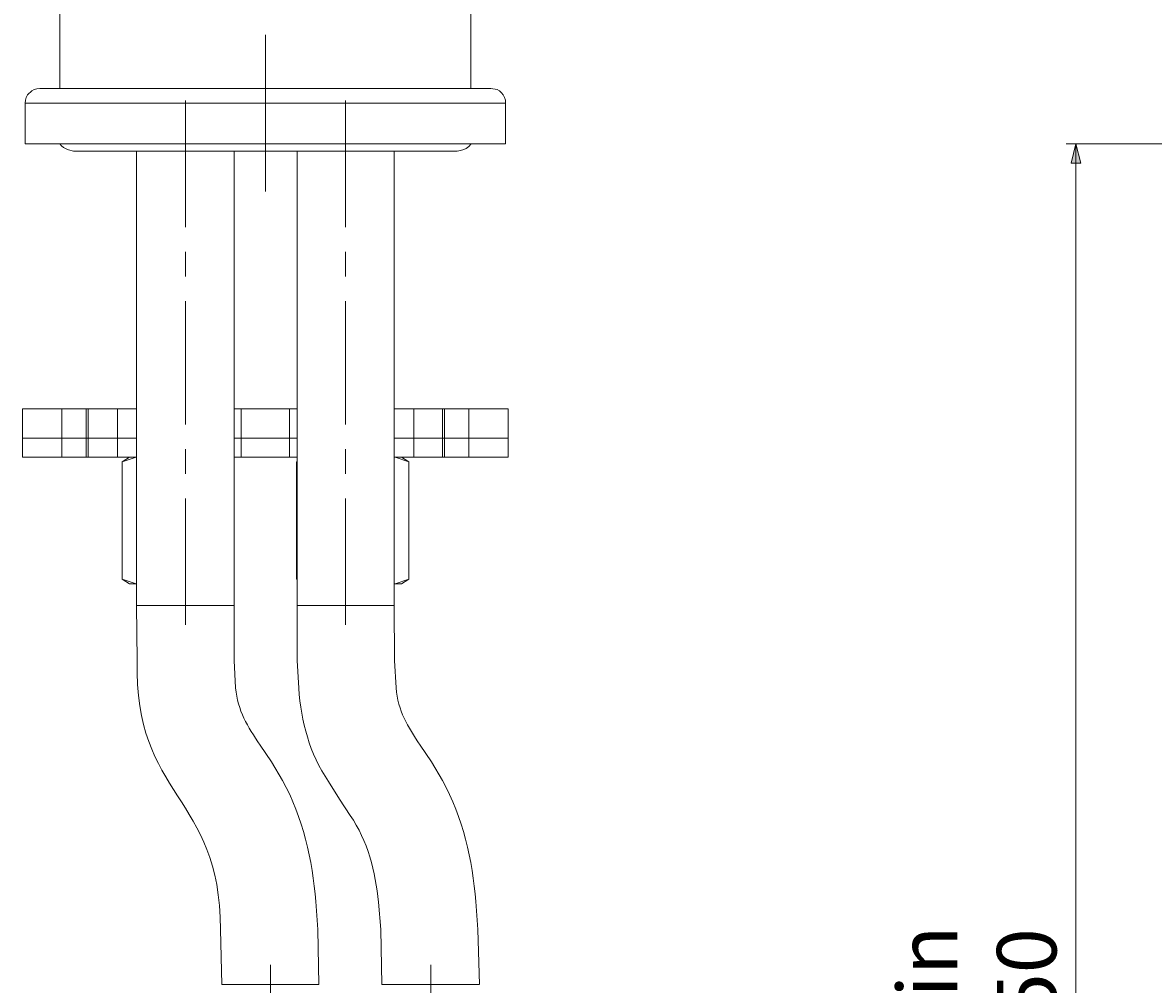
# Model space of a CAD drawing. Units: millimetres. Extents: x 43 to 176, y 81 to 206.
# Drawn here: x 43 to 91, y 115 to 155 of the extents above; entities that cross this region are included whole.
import ezdxf

# ---------------------------------------------------------------- set-up
doc = ezdxf.new("R2010")
doc.units = ezdxf.units.MM
doc.header["$MEASUREMENT"] = 0
doc.layers.add('Capa 1', color=7, linetype='Continuous', lineweight=0)

msp = doc.modelspace()

# ---------------------------------------------------------------- hatches: boundary and pattern name
at = {"layer": 'Capa 1', "true_color": 0x000000, "transparency": 33554687}
msp.add_hatch(color=18, dxfattribs=at).paths.add_polyline_path([(87.398, 149.878), (87.207, 149.073), (87.609, 149.073)])

# ---------------------------------------------------------------- linework, layer by layer
at = {"layer": 'Capa 1', "color": 18, "lineweight": 9, "true_color": 0x000000}
for p, q in [((44.789, 182.644), (44.789, 152.206)), ((62.019, 152.206), (62.019, 182.644)), ((53.403, 154.45), (53.403, 147.888)), ((53.404, 152.206), (43.942, 152.206)), ((62.865, 152.206), (53.404, 152.206)), ((53.404, 151.592), (43.328, 151.592)), ((43.329, 151.592), (43.329, 149.878)), ((50.059, 151.698), (50.059, 146.385)), ((63.479, 151.592), (53.404, 151.592)), ((56.769, 151.698), (56.769, 146.385)), ((63.479, 149.878), (63.479, 151.592)), ((53.404, 149.878), (43.328, 149.878)), ((63.479, 149.878), (53.404, 149.878)), ((109.305, 149.878), (86.995, 149.878)), ((87.398, 87.627), (87.398, 149.878)), ((45.361, 149.581), (61.447, 149.581)), ((48.006, 149.581), (48.006, 130.51)), ((52.092, 130.51), (52.092, 149.581)), ((54.737, 149.581), (54.737, 130.51)), ((58.801, 130.51), (58.801, 149.581)), ((50.059, 145.348), (50.059, 144.311)), ((56.769, 145.348), (56.769, 144.311)), ((50.059, 143.274), (50.059, 138.109)), ((56.769, 143.274), (56.769, 138.109)), ((43.223, 138.765), (43.223, 137.537)), ((44.874, 138.765), (43.223, 138.765)), ((44.874, 137.538), (44.874, 138.765)), ((45.89, 138.765), (44.874, 138.765)), ((45.89, 137.538), (45.89, 138.765)), ((45.89, 138.765), (45.974, 138.765)), ((45.974, 138.765), (45.974, 137.538)), ((47.202, 138.765), (45.974, 138.765)), ((47.202, 138.765), (47.202, 137.538)), ((47.202, 138.765), (48.006, 138.765)), ((52.388, 138.765), (52.091, 138.765)), ((52.388, 138.765), (52.388, 137.538)), ((52.388, 138.765), (54.42, 138.765)), ((54.42, 138.765), (54.42, 137.538)), ((54.737, 138.765), (54.42, 138.765)), ((58.801, 138.765), (59.627, 138.765)), ((59.627, 138.765), (59.627, 137.538)), ((60.833, 138.765), (59.627, 138.765)), ((60.833, 137.538), (60.833, 138.765)), ((60.833, 138.765), (60.918, 138.765)), ((60.918, 138.765), (60.918, 137.538)), ((61.934, 138.765), (60.918, 138.765)), ((61.934, 138.765), (61.934, 137.538)), ((63.585, 138.765), (61.934, 138.765)), ((63.585, 137.537), (63.585, 138.765)), ((43.223, 137.537), (43.223, 136.733)), ((44.874, 137.537), (43.223, 137.537)), ((44.874, 136.733), (44.874, 137.538)), ((45.89, 137.537), (44.874, 137.537)), ((45.89, 136.733), (45.89, 137.538)), ((45.89, 137.537), (45.974, 137.537)), ((45.974, 137.538), (45.974, 136.733)), ((47.202, 137.537), (45.974, 137.537)), ((47.202, 137.537), (47.202, 136.733)), ((47.202, 137.537), (48.006, 137.537)), ((52.388, 137.537), (52.091, 137.537)), ((52.388, 137.537), (52.388, 136.733)), ((52.388, 137.537), (54.42, 137.537)), ((54.737, 137.537), (54.42, 137.537)), ((58.801, 137.537), (59.627, 137.537)), ((60.833, 137.537), (59.627, 137.537)), ((60.833, 136.733), (60.833, 137.538)), ((60.833, 137.537), (60.918, 137.537)), ((60.918, 137.538), (60.918, 136.733)), ((61.934, 137.537), (60.918, 137.537)), ((61.934, 137.538), (61.934, 136.733)), ((63.585, 137.537), (61.934, 137.537)), ((63.585, 136.733), (63.585, 137.537)), ((50.059, 137.072), (50.059, 136.035)), ((56.769, 137.072), (56.769, 136.035)), ((43.223, 136.733), (44.874, 136.733)), ((44.874, 136.733), (45.89, 136.733)), ((45.89, 136.733), (45.974, 136.733)), ((45.974, 136.733), (47.202, 136.733)), ((47.202, 136.733), (48.006, 136.733)), ((47.71, 136.733), (47.393, 136.543)), ((47.393, 136.543), (47.985, 136.733)), ((52.091, 136.733), (52.388, 136.733)), ((52.388, 136.733), (54.42, 136.733)), ((58.801, 136.733), (59.627, 136.733)), ((58.844, 136.733), (59.415, 136.543)), ((59.415, 136.543), (59.119, 136.733)), ((60.833, 136.733), (60.918, 136.733)), ((60.918, 136.733), (61.934, 136.733)), ((61.934, 136.733), (63.585, 136.733)), ((47.393, 136.543), (47.393, 131.611)), ((52.092, 136.543), (52.092, 136.543)), ((52.091, 131.611), (52.091, 136.543)), ((54.737, 136.543), (54.716, 136.543)), ((54.716, 136.543), (54.716, 131.611)), ((59.415, 131.611), (59.415, 136.543)), ((50.059, 134.998), (50.059, 129.706)), ((56.769, 134.998), (56.769, 129.706)), ((47.393, 131.611), (47.71, 131.42)), ((47.985, 131.42), (47.393, 131.611)), ((47.985, 131.42), (47.71, 131.42)), ((48.006, 131.42), (47.985, 131.42)), ((52.092, 131.611), (52.092, 131.611)), ((54.716, 131.611), (54.737, 131.611)), ((59.119, 131.42), (58.844, 131.42)), ((59.119, 131.42), (59.415, 131.611)), ((52.091, 130.51), (48.006, 130.51)), ((55.753, 130.51), (54.737, 130.51)), ((58.801, 130.51), (55.753, 130.51)), ((53.615, 115.44), (53.615, 108.751)), ((60.346, 115.44), (60.346, 108.751)), ((51.583, 114.614), (55.647, 114.614)), ((58.293, 114.614), (62.378, 114.614))]:
    msp.add_line(p, q, dxfattribs=at)
for points in [[(43.942, 152.206), (43.815, 152.185), (43.709, 152.164), (43.604, 152.1), (43.434, 151.931), (43.371, 151.825), (43.35, 151.719), (43.328, 151.592)], [(63.479, 151.592), (63.479, 151.719), (63.437, 151.825), (63.373, 151.931), (63.31, 152.016), (63.225, 152.1), (63.119, 152.164), (62.865, 152.206)], [(44.789, 149.878), (44.852, 149.793), (44.937, 149.73), (45.043, 149.666), (45.149, 149.624), (45.36, 149.581)], [(61.447, 149.581), (61.595, 149.603), (61.722, 149.645), (61.828, 149.687), (61.934, 149.772), (62.04, 149.878)], [(87.397, 149.878), (87.207, 149.073), (87.609, 149.073), (87.397, 149.878)], [(54.42, 137.537), (54.42, 136.733), (54.737, 136.733)], [(59.627, 137.537), (59.627, 136.733), (60.833, 136.733)], [(59.415, 131.611), (58.844, 131.42), (58.801, 131.42)]]:
    msp.add_lwpolyline(points, dxfattribs=at)
at = {"layer": 'Capa 1'}
msp.add_lwpolyline([(87.398, 149.878), (87.207, 149.073), (87.609, 149.073)], dxfattribs=at)
at = {"layer": 'Capa 1', "color": 18, "lineweight": 9, "true_color": 0x000000}
for points, knots in [([(48.006, 130.51), (48.006, 130.51), (48.028, 128.203), (48.028, 128.203), (47.88, 122.451), (51.518, 122.594), (51.52, 116.921), (51.52, 116.921), (51.584, 114.614), (51.584, 114.614)], [0, 0, 0, 0, 1, 1, 1, 2, 2, 2, 3, 3, 3, 3]), ([(55.648, 114.614), (55.648, 114.614), (55.605, 116.921), (55.605, 116.921), (55.605, 116.921), (55.521, 118.085), (55.521, 118.085), (55.376, 119.831), (54.982, 121.623), (54.124, 123.165), (54.124, 123.165), (53.658, 123.949), (53.658, 123.949), (53.658, 123.949), (53.192, 124.647), (53.192, 124.647), (52.653, 125.44), (52.245, 126.08), (52.155, 127.06), (52.155, 127.06), (52.091, 128.203), (52.091, 128.203), (52.091, 128.203), (52.091, 130.51), (52.091, 130.51)], [0, 0, 0, 0, 1, 1, 1, 2, 2, 2, 3, 3, 3, 4, 4, 4, 5, 5, 5, 6, 6, 6, 7, 7, 7, 8, 8, 8, 8]), ([(54.737, 130.51), (54.737, 130.51), (54.737, 128.203), (54.737, 128.203), (54.737, 128.203), (54.801, 127.039), (54.801, 127.039), (54.906, 125.619), (55.251, 124.314), (56.05, 123.123), (56.05, 123.123), (56.515, 122.382), (56.515, 122.382), (56.515, 122.382), (56.96, 121.705), (56.96, 121.705), (57.7, 120.641), (58.027, 119.338), (58.145, 118.064), (58.145, 118.064), (58.251, 116.921), (58.251, 116.921), (58.251, 116.921), (58.293, 114.614), (58.293, 114.614)], [0, 0, 0, 0, 1, 1, 1, 2, 2, 2, 3, 3, 3, 4, 4, 4, 5, 5, 5, 6, 6, 6, 7, 7, 7, 8, 8, 8, 8]), ([(62.379, 114.614), (62.379, 114.614), (62.315, 116.921), (62.315, 116.921), (62.315, 116.921), (62.23, 118.085), (62.23, 118.085), (62.085, 119.831), (61.692, 121.623), (60.833, 123.165), (60.833, 123.165), (60.368, 123.949), (60.368, 123.949), (60.368, 123.949), (59.902, 124.647), (59.902, 124.647), (59.359, 125.464), (58.973, 126.06), (58.886, 127.06), (58.886, 127.06), (58.823, 128.203), (58.823, 128.203), (58.823, 128.203), (58.801, 130.51), (58.801, 130.51)], [0, 0, 0, 0, 1, 1, 1, 2, 2, 2, 3, 3, 3, 4, 4, 4, 5, 5, 5, 6, 6, 6, 7, 7, 7, 8, 8, 8, 8])]:
    msp.add_open_spline(points, degree=3, knots=knots, dxfattribs=at)

# ---------------------------------------------------------------- texts
at = {"layer": 'Capa 1', "insert": (86.584, 111.298), "char_height": 0.2, "attachment_point": 7, "rotation": 90}
msp.add_mtext('\\C250;\\c1776925;\\FArial Bold|b1|i0|c1;\\H2.497667;\\W1.000000;Min 350', dxfattribs=at)

doc.saveas('drawing.dxf')
